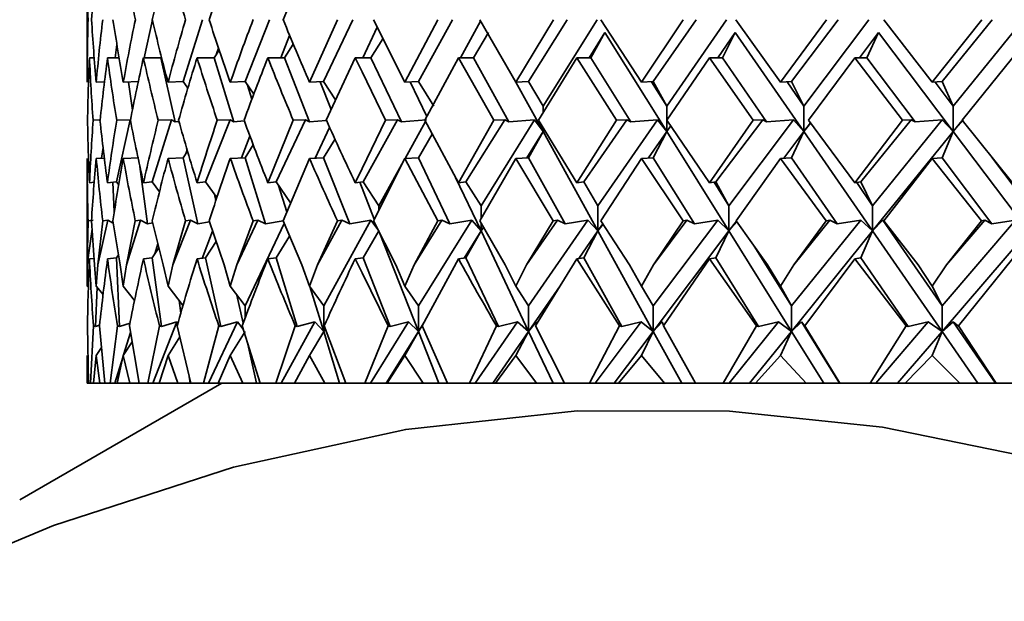
# Model space of a CAD drawing. Extents: x 0 to 420, y 0 to 297.
# Drawn here: x 155 to 156, y 177 to 177 of the extents above; entities that cross this region are included whole.
import ezdxf

# ---------------------------------------------------------------- set-up
doc = ezdxf.new("R2010")
doc.units = 0

msp = doc.modelspace()

# ---------------------------------------------------------------- linework, layer by layer
at = {"color": 7, "lineweight": 35}
for p, q in [((154.8557, 177.1363), (154.8557, 177.2757)), ((154.919, 177.1636), (154.9285, 177.206)), ((154.9627, 177.1371), (154.984, 177.206)), ((155.0315, 177.1371), (155.0586, 177.206)), ((155.1033, 177.1363), (155.1344, 177.206)), ((155.119, 177.1371), (155.1517, 177.206)), ((155.2096, 177.1363), (155.1746, 177.206)), ((155.2096, 177.1363), (155.2462, 177.206)), ((155.2246, 177.1371), (155.2626, 177.206)), ((155.2715, 177.1636), (155.2939, 177.2043)), ((155.3332, 177.1363), (155.293, 177.206)), ((155.3332, 177.1363), (155.375, 177.206)), ((155.3473, 177.1371), (155.3903, 177.206)), ((155.3635, 177.1097), (155.4236, 177.206)), ((155.473, 177.1363), (155.4279, 177.206)), ((155.473, 177.1363), (155.5197, 177.206)), ((155.4862, 177.1371), (155.5339, 177.206)), ((155.5013, 177.1097), (155.5679, 177.206)), ((155.6281, 177.1363), (155.5783, 177.206)), ((155.6281, 177.1363), (155.6792, 177.206)), ((155.6402, 177.1371), (155.6921, 177.206)), ((155.654, 177.1097), (155.7265, 177.206)), ((155.797, 177.1363), (155.743, 177.206)), ((155.797, 177.1363), (155.8521, 177.206)), ((155.8079, 177.1371), (155.8637, 177.206)), ((155.8204, 177.1097), (155.8983, 177.206)), ((155.1626, 177.1636), (155.1788, 177.1976)), ((155.286, 177.1636), (155.3027, 177.1919)), ((155.4324, 177.1919), (155.4148, 177.1636)), ((155.4168, 177.1636), (155.4324, 177.1919)), ((155.4324, 177.1919), (155.5013, 177.0814)), ((155.5776, 177.1919), (155.5581, 177.1636)), ((155.5632, 177.1636), (155.5776, 177.1919)), ((155.5776, 177.1919), (155.654, 177.0814)), ((155.7372, 177.1919), (155.7159, 177.1636)), ((155.724, 177.1636), (155.7372, 177.1919)), ((155.7372, 177.1919), (155.8204, 177.0814)), ((155.0714, 177.1636), (155.0812, 177.1883)), ((155.1718, 177.1636), (155.1851, 177.1848)), ((154.8868, 177.1636), (154.8887, 177.1782)), ((154.9971, 177.1636), (155.0028, 177.172)), ((154.9999, 177.1678), (155.002, 177.1744)), ((155.0753, 177.1636), (155.0852, 177.1788)), ((154.8582, 177.1636), (154.8635, 177.1636)), ((154.8783, 177.1636), (154.8911, 177.1636)), ((154.9184, 177.1636), (154.9379, 177.1636)), ((154.9379, 177.1636), (154.9538, 177.0922)), ((154.9781, 177.1636), (154.9971, 177.1636)), ((154.9971, 177.1636), (155.0191, 177.0922)), ((155.0569, 177.1636), (155.0753, 177.1636)), ((155.0753, 177.1636), (155.1033, 177.0922)), ((155.1542, 177.1636), (155.122, 177.0939)), ((155.1542, 177.1636), (155.1618, 177.1478)), ((155.1542, 177.1636), (155.1718, 177.1636)), ((155.1718, 177.1636), (155.2057, 177.0922)), ((155.2693, 177.1636), (155.2317, 177.0939)), ((155.2693, 177.1636), (155.3085, 177.0939)), ((155.2693, 177.1636), (155.286, 177.1636)), ((155.286, 177.1636), (155.3253, 177.0922)), ((155.4011, 177.1636), (155.3584, 177.0939)), ((155.4011, 177.1636), (155.4454, 177.0939)), ((155.4011, 177.1636), (155.4168, 177.1636)), ((155.4168, 177.1636), (155.4613, 177.0922)), ((155.5487, 177.1636), (155.5013, 177.0939)), ((155.5487, 177.1636), (155.5976, 177.0939)), ((155.5487, 177.1636), (155.5632, 177.1636)), ((155.5632, 177.1636), (155.6125, 177.0922)), ((155.7109, 177.1636), (155.659, 177.0939)), ((155.7109, 177.1636), (155.764, 177.0939)), ((155.7109, 177.1636), (155.724, 177.1636)), ((155.724, 177.1636), (155.7778, 177.0922)), ((155.8862, 177.1636), (155.8304, 177.0939)), ((155.1618, 177.1478), (155.1881, 177.0939)), ((154.8658, 177.1363), (154.8749, 177.1367)), ((154.8959, 177.1363), (154.9131, 177.1371)), ((154.9018, 177.1365), (154.906, 177.105)), ((154.9458, 177.1363), (154.9627, 177.1371)), ((154.9627, 177.1371), (154.9678, 177.1297)), ((155.0151, 177.1363), (155.0315, 177.1371)), ((155.0315, 177.1371), (155.0412, 177.1229)), ((155.1033, 177.1363), (155.119, 177.1371)), ((155.1153, 177.1369), (155.1275, 177.1059)), ((155.119, 177.1371), (155.1324, 177.1168)), ((155.2096, 177.1363), (155.2246, 177.1371)), ((155.2156, 177.1366), (155.2339, 177.0981)), ((155.2246, 177.1371), (155.2418, 177.1097)), ((155.3332, 177.1363), (155.3473, 177.1371)), ((155.3333, 177.1363), (155.3635, 177.0814)), ((155.3473, 177.1371), (155.3635, 177.1097)), ((155.473, 177.1363), (155.4862, 177.1371)), ((155.5013, 177.1097), (155.4843, 177.1369)), ((155.4862, 177.1371), (155.5013, 177.1097)), ((155.6281, 177.1363), (155.6402, 177.1371)), ((155.654, 177.1097), (155.6353, 177.1367)), ((155.6402, 177.1371), (155.654, 177.1097)), ((155.797, 177.1363), (155.8079, 177.1371)), ((155.8204, 177.1097), (155.8002, 177.1365)), ((155.8079, 177.1371), (155.8204, 177.1097)), ((155.0343, 177.1329), (155.0391, 177.1174)), ((155.3635, 177.1097), (155.3635, 177.1023)), ((155.5013, 177.1097), (155.5013, 177.0814)), ((155.654, 177.1097), (155.654, 177.0814)), ((155.8204, 177.1097), (155.8204, 177.0814)), ((154.87, 177.0942), (154.8623, 177.0939)), ((154.8882, 177.0252), (154.9036, 177.0945)), ((154.9036, 177.0945), (154.8887, 177.0939)), ((154.9281, 177.0252), (154.9495, 177.0945)), ((154.9495, 177.0945), (154.9348, 177.0939)), ((154.9495, 177.0945), (154.9538, 177.0922)), ((154.9578, 177.0926), (154.9538, 177.0922)), ((154.9875, 177.0252), (155.0148, 177.0945)), ((155.0148, 177.0945), (155.0005, 177.0939)), ((155.0148, 177.0945), (155.0191, 177.0922)), ((155.0306, 177.0932), (155.0191, 177.0922)), ((155.0569, 177.0243), (155.0852, 177.0939)), ((155.0661, 177.0252), (155.0989, 177.0945)), ((155.0989, 177.0945), (155.0852, 177.0939)), ((155.0989, 177.0945), (155.1033, 177.0922)), ((155.122, 177.0938), (155.1033, 177.0922)), ((155.1618, 177.0401), (155.1881, 177.0939)), ((155.163, 177.0252), (155.2012, 177.0945)), ((155.2012, 177.0945), (155.1881, 177.0939)), ((155.2012, 177.0945), (155.2057, 177.0922)), ((155.2335, 177.0945), (155.2057, 177.0922)), ((155.2097, 177.0514), (155.2324, 177.0925)), ((155.2693, 177.0243), (155.2317, 177.0939)), ((155.2693, 177.0243), (155.3085, 177.0939)), ((155.2776, 177.0252), (155.3208, 177.0945)), ((155.2944, 176.9987), (155.3541, 177.0945)), ((155.3208, 177.0945), (155.3085, 177.0939)), ((155.3208, 177.0945), (155.3253, 177.0922)), ((155.3541, 177.0945), (155.3253, 177.0922)), ((155.3541, 177.0945), (155.3635, 177.0814)), ((155.4011, 177.0243), (155.3584, 177.0939)), ((155.4011, 177.0243), (155.4454, 177.0939)), ((155.4089, 177.0252), (155.4568, 177.0945)), ((155.4246, 176.9987), (155.4908, 177.0945)), ((155.4568, 177.0945), (155.4454, 177.0939)), ((155.4568, 177.0945), (155.4613, 177.0922)), ((155.4908, 177.0945), (155.4613, 177.0922)), ((155.4908, 177.0945), (155.5013, 177.0814)), ((155.5487, 177.0243), (155.5013, 177.0939)), ((155.5487, 177.0243), (155.5976, 177.0939)), ((155.5559, 177.0252), (155.6081, 177.0945)), ((155.5704, 176.9987), (155.6426, 177.0945)), ((155.6081, 177.0945), (155.5976, 177.0939)), ((155.6081, 177.0945), (155.6125, 177.0922)), ((155.6426, 177.0945), (155.6125, 177.0922)), ((155.6426, 177.0945), (155.654, 177.0814)), ((155.7109, 177.0243), (155.659, 177.0939)), ((155.7109, 177.0243), (155.764, 177.0939)), ((155.7174, 177.0252), (155.7735, 177.0945)), ((155.7306, 176.9987), (155.8081, 177.0945)), ((155.7735, 177.0945), (155.764, 177.0939)), ((155.7735, 177.0945), (155.7778, 177.0922)), ((155.8081, 177.0945), (155.7778, 177.0922)), ((155.8081, 177.0945), (155.8204, 177.0814)), ((155.8318, 177.0945), (155.8204, 177.0814)), ((155.8304, 177.0938), (155.8204, 177.0814)), ((155.8862, 177.0243), (155.8304, 177.0939)), ((155.1096, 177.0517), (155.1257, 177.0857)), ((155.3635, 177.0814), (155.3453, 177.0521)), ((155.3473, 177.0522), (155.3635, 177.0814)), ((155.3635, 177.0854), (155.3635, 177.0814)), ((155.3648, 177.0834), (155.3635, 177.0814)), ((155.3648, 177.0834), (155.3635, 177.0814)), ((155.3635, 177.0814), (155.4246, 176.9705)), ((155.5013, 177.0814), (155.4809, 177.0519)), ((155.4862, 177.0522), (155.5013, 177.0814)), ((155.5055, 177.0875), (155.5013, 177.0814)), ((155.5056, 177.0874), (155.5013, 177.0814)), ((155.5013, 177.0814), (155.5704, 176.9705)), ((155.654, 177.0814), (155.6316, 177.0516)), ((155.6402, 177.0522), (155.654, 177.0814)), ((155.6612, 177.0909), (155.654, 177.0814)), ((155.6613, 177.0907), (155.654, 177.0814)), ((155.654, 177.0814), (155.7306, 176.9705)), ((155.8204, 177.0814), (155.7306, 176.9705)), ((155.8079, 177.0522), (155.8204, 177.0814)), ((155.8204, 177.0814), (155.9039, 176.9705)), ((155.0276, 177.052), (155.037, 177.076)), ((155.119, 177.0522), (155.1317, 177.0726)), ((155.2246, 177.0522), (155.24, 177.0783)), ((154.8717, 177.0517), (154.8734, 177.0636)), ((154.9627, 177.0522), (154.9674, 177.0594)), ((154.9656, 177.0566), (154.9669, 177.061)), ((155.0315, 177.0522), (155.0406, 177.0664)), ((154.8557, 176.9091), (154.8557, 177.0514)), ((154.8658, 177.0514), (154.8748, 177.0518)), ((154.8959, 177.0514), (154.9131, 177.0522)), ((154.9458, 177.0514), (154.9627, 177.0522)), ((154.9627, 177.0522), (154.9791, 176.9783)), ((155.0151, 177.0514), (155.0315, 177.0522)), ((155.0315, 177.0522), (155.0543, 176.9783)), ((155.1033, 177.0514), (155.074, 176.9819)), ((155.1033, 177.0514), (155.119, 177.0522)), ((155.119, 177.0522), (155.1481, 176.9783)), ((155.2096, 177.0514), (155.1747, 176.9819)), ((155.2096, 177.0514), (155.2246, 177.0522)), ((155.2096, 177.0514), (155.2461, 176.9819)), ((155.2246, 177.0522), (155.2596, 176.9783)), ((155.3332, 177.0514), (155.293, 176.9819)), ((155.3332, 177.0514), (155.3473, 177.0522)), ((155.3332, 177.0514), (155.3748, 176.9819)), ((155.3473, 177.0522), (155.388, 176.9783)), ((155.473, 177.0514), (155.428, 176.9819)), ((155.473, 177.0514), (155.4862, 177.0522)), ((155.473, 177.0514), (155.5195, 176.9819)), ((155.4862, 177.0522), (155.5323, 176.9783)), ((155.6281, 177.0514), (155.5784, 176.9819)), ((155.6281, 177.0514), (155.6402, 177.0522)), ((155.6281, 177.0514), (155.679, 176.9819)), ((155.6402, 177.0522), (155.6912, 176.9783)), ((155.797, 177.0514), (155.7432, 176.9819)), ((155.797, 177.0514), (155.8079, 177.0522)), ((155.797, 177.0514), (155.852, 176.9819)), ((155.8079, 177.0522), (155.8635, 176.9783)), ((155.9039, 176.9987), (155.8628, 177.0533)), ((154.9144, 177.0424), (154.923, 176.9783)), ((155.1542, 177.0243), (155.1618, 177.0401)), ((155.1807, 176.9987), (155.208, 177.0483)), ((155.2661, 177.03), (155.2944, 176.9705)), ((154.8582, 177.0243), (154.8635, 177.0248)), ((154.8783, 177.0243), (154.8882, 177.0252)), ((154.8844, 177.0249), (154.8859, 176.9917)), ((154.8882, 177.0252), (154.8908, 177.0218)), ((154.9184, 177.0243), (154.9281, 177.0252)), ((154.9281, 177.0252), (154.9362, 177.0143)), ((154.9781, 177.0243), (154.9875, 177.0252)), ((154.9875, 177.0252), (155.0001, 177.0078)), ((155.0569, 177.0243), (155.0661, 177.0252)), ((155.0661, 177.0252), (155.0823, 177.002)), ((155.0688, 177.0213), (155.078, 176.9917)), ((155.1542, 177.0243), (155.163, 177.0252)), ((155.1593, 177.0248), (155.1755, 176.9836)), ((155.163, 177.0252), (155.1807, 176.9987)), ((155.2693, 177.0243), (155.2776, 177.0252)), ((155.2776, 177.0252), (155.2944, 176.9987)), ((155.4011, 177.0243), (155.4089, 177.0252)), ((155.4089, 177.0252), (155.4246, 176.9987)), ((155.5487, 177.0243), (155.5559, 177.0252)), ((155.5704, 176.9987), (155.5541, 177.025)), ((155.5559, 177.0252), (155.5704, 176.9987)), ((155.7109, 177.0243), (155.7174, 177.0252)), ((155.7306, 176.9987), (155.7128, 177.0246)), ((155.7174, 177.0252), (155.7306, 176.9987)), ((154.9975, 177.0114), (154.9991, 177.0046)), ((155.1807, 176.9987), (155.1807, 176.994)), ((155.2944, 176.9987), (155.2944, 176.9843)), ((155.4246, 176.9987), (155.4246, 176.9705)), ((155.5704, 176.9987), (155.5704, 176.9705)), ((155.7306, 176.9987), (155.7306, 176.9705)), ((154.8558, 176.9328), (154.8567, 176.9819)), ((154.8558, 176.9328), (154.8611, 176.9725)), ((154.8625, 176.9825), (154.8567, 176.9819)), ((154.864, 176.9328), (154.8605, 176.9819)), ((154.8677, 176.9328), (154.8787, 176.9825)), ((154.8677, 176.9328), (154.873, 176.9819)), ((154.8787, 176.9825), (154.873, 176.9819)), ((154.8787, 176.9825), (154.8848, 176.9792)), ((154.8924, 176.9328), (154.8844, 176.9819)), ((154.8996, 176.9328), (154.9149, 176.9825)), ((154.8996, 176.9328), (154.9093, 176.9819)), ((154.9149, 176.9825), (154.9093, 176.9819)), ((154.9149, 176.9825), (154.923, 176.9783)), ((154.9288, 176.9795), (154.923, 176.9783)), ((154.9405, 176.9328), (154.9282, 176.9819)), ((154.9512, 176.9328), (154.9707, 176.9825)), ((154.9512, 176.9328), (154.9652, 176.9819)), ((154.9707, 176.9825), (154.9652, 176.9819)), ((154.9707, 176.9825), (154.9791, 176.9783)), ((154.9919, 176.9808), (154.9791, 176.9783)), ((155.0081, 176.9328), (154.9916, 176.9819)), ((155.0223, 176.9328), (155.0458, 176.9825)), ((155.0223, 176.9328), (155.0405, 176.9819)), ((155.0315, 176.8869), (155.0752, 176.979)), ((155.0458, 176.9825), (155.0405, 176.9819)), ((155.0458, 176.9825), (155.0543, 176.9783)), ((155.074, 176.9819), (155.0543, 176.9783)), ((155.0946, 176.9328), (155.074, 176.9819)), ((155.1121, 176.9328), (155.1394, 176.9825)), ((155.1121, 176.9328), (155.1344, 176.9819)), ((155.1191, 176.8869), (155.1717, 176.9824)), ((155.1394, 176.9825), (155.1344, 176.9819)), ((155.1394, 176.9825), (155.1481, 176.9783)), ((155.1717, 176.9824), (155.1481, 176.9783)), ((155.1717, 176.9824), (155.1807, 176.9705)), ((155.1993, 176.9328), (155.1747, 176.9819)), ((155.22, 176.9328), (155.2509, 176.9825)), ((155.22, 176.9328), (155.2461, 176.9819)), ((155.2246, 176.8869), (155.2842, 176.9824)), ((155.2509, 176.9825), (155.2461, 176.9819)), ((155.2509, 176.9825), (155.2596, 176.9783)), ((155.2842, 176.9824), (155.2596, 176.9783)), ((155.2842, 176.9824), (155.2944, 176.9705)), ((155.3214, 176.9328), (155.293, 176.9819)), ((155.2944, 176.9796), (155.2944, 176.9705)), ((155.2971, 176.9748), (155.2944, 176.9705)), ((155.2971, 176.9747), (155.2944, 176.9705)), ((155.3451, 176.9328), (155.3794, 176.9825)), ((155.3451, 176.9328), (155.3748, 176.9819)), ((155.3474, 176.8869), (155.4133, 176.9824)), ((155.3794, 176.9825), (155.3748, 176.9819)), ((155.3794, 176.9825), (155.388, 176.9783)), ((155.4133, 176.9824), (155.388, 176.9783)), ((155.4133, 176.9824), (155.4246, 176.9705)), ((155.4302, 176.9785), (155.4246, 176.9705)), ((155.4304, 176.9781), (155.4246, 176.9705)), ((155.4598, 176.9328), (155.428, 176.9819)), ((155.4862, 176.8869), (155.5581, 176.9824)), ((155.4864, 176.9328), (155.5237, 176.9825)), ((155.4864, 176.9328), (155.5195, 176.9819)), ((155.5237, 176.9825), (155.5195, 176.9819)), ((155.5237, 176.9825), (155.5323, 176.9783)), ((155.5581, 176.9824), (155.5323, 176.9783)), ((155.5581, 176.9824), (155.5704, 176.9705)), ((155.5788, 176.9815), (155.5704, 176.9705)), ((155.5792, 176.9808), (155.5704, 176.9705)), ((155.6135, 176.9328), (155.5784, 176.9819)), ((155.6402, 176.8869), (155.7174, 176.9824)), ((155.6427, 176.9328), (155.6828, 176.9825)), ((155.6427, 176.9328), (155.679, 176.9819)), ((155.6828, 176.9825), (155.679, 176.9819)), ((155.6828, 176.9825), (155.6912, 176.9783)), ((155.7174, 176.9824), (155.6912, 176.9783)), ((155.7174, 176.9824), (155.7306, 176.9705)), ((155.7419, 176.9824), (155.7306, 176.9705)), ((155.8079, 176.8869), (155.7419, 176.9824)), ((155.7437, 176.9812), (155.7419, 176.9824)), ((155.7813, 176.9328), (155.7432, 176.9819)), ((155.8079, 176.8869), (155.8899, 176.9824)), ((155.8128, 176.9328), (155.8554, 176.9825)), ((155.8128, 176.9328), (155.852, 176.9819)), ((155.8554, 176.9825), (155.852, 176.9819)), ((155.8554, 176.9825), (155.8635, 176.9783)), ((155.8899, 176.9824), (155.8635, 176.9783)), ((154.9836, 176.94), (154.9954, 176.9702)), ((155.0661, 176.9404), (155.0811, 176.9648)), ((155.163, 176.9404), (155.1807, 176.9705)), ((155.1818, 176.9676), (155.2246, 176.8586)), ((155.2944, 176.9705), (155.2755, 176.9401)), ((155.2776, 176.9404), (155.2944, 176.9705)), ((155.2944, 176.9705), (155.3474, 176.8586)), ((155.4246, 176.9705), (155.4034, 176.9397)), ((155.4089, 176.9404), (155.4246, 176.9705)), ((155.4246, 176.9705), (155.4862, 176.8586)), ((155.5704, 176.9705), (155.4862, 176.8586)), ((155.5559, 176.9404), (155.5704, 176.9705)), ((155.5704, 176.9705), (155.6402, 176.8586)), ((155.7306, 176.9705), (155.6402, 176.8586)), ((155.7174, 176.9404), (155.7306, 176.9705)), ((155.7306, 176.9705), (155.8079, 176.8586)), ((155.9039, 176.9705), (155.8079, 176.8586)), ((154.9281, 176.9404), (154.9356, 176.9519)), ((154.931, 176.9449), (154.9345, 176.9562)), ((154.9875, 176.9404), (154.9993, 176.9588)), ((155.6402, 176.8869), (155.5986, 176.9536)), ((154.8582, 176.9395), (154.8635, 176.9399)), ((154.8783, 176.9395), (154.8882, 176.9404)), ((154.8882, 176.9404), (154.8905, 176.9438)), ((154.8882, 176.9404), (154.8916, 176.8639)), ((154.9184, 176.9395), (154.9281, 176.9404)), ((154.9281, 176.9404), (154.9384, 176.8639)), ((154.9781, 176.9395), (154.9875, 176.9404)), ((154.9875, 176.9404), (155.0046, 176.8639)), ((155.0569, 176.9395), (155.0661, 176.9404)), ((155.0661, 176.9404), (155.0897, 176.8639)), ((155.1542, 176.9395), (155.163, 176.9404)), ((155.1542, 176.9395), (155.1618, 176.9237)), ((155.163, 176.9404), (155.1931, 176.8639)), ((155.2693, 176.9395), (155.2289, 176.8649)), ((155.2693, 176.9395), (155.2776, 176.9404)), ((155.2776, 176.9404), (155.3138, 176.8639)), ((155.4011, 176.9395), (155.3552, 176.8649)), ((155.4011, 176.9395), (155.4089, 176.9404)), ((155.4011, 176.9395), (155.4488, 176.8649)), ((155.4089, 176.9404), (155.4511, 176.8639)), ((155.5487, 176.9395), (155.4977, 176.8649)), ((155.5487, 176.9395), (155.5559, 176.9404)), ((155.5487, 176.9395), (155.6014, 176.8649)), ((155.5559, 176.9404), (155.6036, 176.8639)), ((155.7109, 176.9395), (155.6551, 176.8649)), ((155.7109, 176.9395), (155.7174, 176.9404)), ((155.7109, 176.9395), (155.7681, 176.8649)), ((155.7174, 176.9404), (155.7703, 176.8639)), ((155.8862, 176.9395), (155.8262, 176.8649)), ((154.8558, 176.9328), (154.8557, 176.9091)), ((154.864, 176.9328), (154.8658, 176.9091)), ((154.8677, 176.9328), (154.8658, 176.9091)), ((154.8924, 176.9328), (154.8959, 176.9091)), ((154.8996, 176.9328), (154.8959, 176.9091)), ((154.9405, 176.9328), (154.9458, 176.9091)), ((154.9512, 176.9328), (154.9458, 176.9091)), ((155.0081, 176.9328), (155.0151, 176.9091)), ((155.0223, 176.9328), (155.0151, 176.9091)), ((155.0946, 176.9328), (155.1033, 176.9091)), ((155.1121, 176.9328), (155.1033, 176.9091)), ((155.1993, 176.9328), (155.2096, 176.9091)), ((155.22, 176.9328), (155.2096, 176.9091)), ((155.3214, 176.9328), (155.3332, 176.9091)), ((155.3451, 176.9328), (155.3332, 176.9091)), ((155.4598, 176.9328), (155.473, 176.9091)), ((155.4864, 176.9328), (155.473, 176.9091)), ((155.6135, 176.9328), (155.6281, 176.9091)), ((155.6427, 176.9328), (155.6281, 176.9091)), ((155.7813, 176.9328), (155.797, 176.9091)), ((155.8128, 176.9328), (155.797, 176.9091)), ((155.1618, 176.9237), (155.1908, 176.8649)), ((154.8557, 176.9091), (154.857, 176.9075)), ((154.8667, 176.9079), (154.8648, 176.8639)), ((154.8658, 176.9091), (154.8733, 176.8996)), ((154.8959, 176.9091), (154.9084, 176.893)), ((154.9458, 176.9091), (154.9627, 176.8869)), ((155.0151, 176.9091), (155.0315, 176.8869)), ((155.1033, 176.9091), (155.1191, 176.8869)), ((155.1036, 176.9087), (155.1191, 176.8586)), ((155.2096, 176.9091), (155.2246, 176.8869)), ((155.3332, 176.9091), (155.3474, 176.8869)), ((155.3824, 176.9094), (155.3474, 176.8586)), ((155.473, 176.9091), (155.4862, 176.8869)), ((155.6281, 176.9091), (155.6402, 176.8869)), ((155.797, 176.9091), (155.8079, 176.8869)), ((155.0225, 176.8991), (155.0295, 176.8678)), ((154.9581, 176.893), (154.96, 176.879)), ((155.0315, 176.8869), (155.0315, 176.8732)), ((155.1191, 176.8869), (155.1191, 176.8586)), ((155.2246, 176.8869), (155.2246, 176.8586)), ((155.3474, 176.8869), (155.3474, 176.8586)), ((155.4862, 176.8869), (155.4862, 176.8586)), ((155.6402, 176.8869), (155.6402, 176.8586)), ((155.8079, 176.8869), (155.8079, 176.8586)), ((154.856, 176.8649), (154.8573, 176.801)), ((154.8627, 176.8649), (154.8593, 176.801)), ((154.8627, 176.8649), (154.8648, 176.8639)), ((154.8695, 176.8656), (154.8648, 176.8639)), ((154.8694, 176.8649), (154.8754, 176.801)), ((154.8895, 176.8649), (154.8814, 176.801)), ((154.8895, 176.8649), (154.8916, 176.8639)), ((154.9034, 176.8677), (154.8916, 176.8639)), ((154.9028, 176.8649), (154.9135, 176.801)), ((154.9362, 176.8649), (154.9234, 176.801)), ((154.9289, 176.801), (154.9557, 176.8691)), ((154.9362, 176.8649), (154.9384, 176.8639)), ((154.9557, 176.8691), (154.9384, 176.8639)), ((154.9557, 176.8691), (154.9567, 176.8676)), ((154.956, 176.8649), (154.9713, 176.801)), ((155.0023, 176.8649), (154.9851, 176.801)), ((154.9908, 176.801), (155.0231, 176.8691)), ((155.0023, 176.8649), (155.0046, 176.8639)), ((155.0231, 176.8691), (155.0046, 176.8639)), ((155.0231, 176.8691), (155.0296, 176.861)), ((155.0284, 176.8649), (155.0482, 176.801)), ((155.0874, 176.8649), (155.0658, 176.801)), ((155.0717, 176.801), (155.1093, 176.8691)), ((155.0874, 176.8649), (155.0897, 176.8639)), ((155.1093, 176.8691), (155.0897, 176.8639)), ((155.1093, 176.8691), (155.1191, 176.8586)), ((155.1197, 176.8649), (155.1437, 176.801)), ((155.1908, 176.8649), (155.1649, 176.801)), ((155.1711, 176.801), (155.2135, 176.8691)), ((155.1908, 176.8649), (155.1931, 176.8639)), ((155.2135, 176.8691), (155.1931, 176.8639)), ((155.2135, 176.8691), (155.2246, 176.8586)), ((155.231, 176.8688), (155.2246, 176.8586)), ((155.2292, 176.8654), (155.2246, 176.8586)), ((155.2289, 176.8649), (155.2571, 176.801)), ((155.3115, 176.8649), (155.2816, 176.801)), ((155.288, 176.801), (155.335, 176.8691)), ((155.3115, 176.8649), (155.3138, 176.8639)), ((155.335, 176.8691), (155.3138, 176.8639)), ((155.335, 176.8691), (155.3474, 176.8586)), ((155.3558, 176.8691), (155.3474, 176.8586)), ((155.3552, 176.8649), (155.3873, 176.801)), ((155.356, 176.8661), (155.3558, 176.8691)), ((155.4488, 176.8649), (155.4151, 176.801)), ((155.4215, 176.801), (155.4728, 176.8691)), ((155.4488, 176.8649), (155.4511, 176.8639)), ((155.4728, 176.8691), (155.4511, 176.8639)), ((155.4728, 176.8691), (155.4862, 176.8586)), ((155.496, 176.8691), (155.4862, 176.8586)), ((155.4978, 176.8651), (155.496, 176.8691)), ((155.4977, 176.8649), (155.5334, 176.801)), ((155.6014, 176.8649), (155.5642, 176.801)), ((155.5706, 176.801), (155.6258, 176.8691)), ((155.6014, 176.8649), (155.6036, 176.8639)), ((155.6258, 176.8691), (155.6036, 176.8639)), ((155.6258, 176.8691), (155.6402, 176.8586)), ((155.6513, 176.8691), (155.6402, 176.8586)), ((155.6938, 176.801), (155.6513, 176.8691)), ((155.6555, 176.8639), (155.6513, 176.8691)), ((155.6551, 176.8649), (155.6941, 176.801)), ((155.6555, 176.8639), (155.6551, 176.8649)), ((155.7681, 176.8649), (155.7277, 176.801)), ((155.7341, 176.801), (155.7926, 176.8691)), ((155.7681, 176.8649), (155.7703, 176.8639)), ((155.7926, 176.8691), (155.7703, 176.8639)), ((155.7926, 176.8691), (155.8079, 176.8586)), ((155.8202, 176.8691), (155.8079, 176.8586)), ((155.8673, 176.801), (155.8202, 176.8691)), ((155.8265, 176.8639), (155.8202, 176.8691)), ((155.8262, 176.8649), (155.8683, 176.801)), ((155.8265, 176.8639), (155.8262, 176.8649)), ((154.8963, 176.8323), (154.904, 176.8574)), ((154.9458, 176.8317), (154.9589, 176.8525)), ((155.0151, 176.8317), (155.0315, 176.8586)), ((155.1033, 176.8317), (155.1191, 176.8586)), ((155.1208, 176.8619), (155.1191, 176.8586)), ((155.1191, 176.8586), (155.1369, 176.801)), ((155.2246, 176.8586), (155.1887, 176.801)), ((155.2096, 176.8317), (155.2246, 176.8586)), ((155.2246, 176.8586), (155.2473, 176.801)), ((155.3474, 176.8586), (155.3075, 176.801)), ((155.3332, 176.8317), (155.3474, 176.8586)), ((155.3474, 176.8586), (155.3747, 176.801)), ((155.4862, 176.8586), (155.4428, 176.801)), ((155.473, 176.8317), (155.4862, 176.8586)), ((155.4862, 176.8586), (155.518, 176.801)), ((155.6402, 176.8586), (155.5935, 176.801)), ((155.6281, 176.8317), (155.6402, 176.8586)), ((155.6402, 176.8586), (155.6761, 176.801)), ((155.8079, 176.8586), (155.7584, 176.801)), ((155.797, 176.8317), (155.8079, 176.8586)), ((155.8079, 176.8586), (155.8478, 176.801)), ((154.8658, 176.8317), (154.8716, 176.8406)), ((154.8959, 176.8317), (154.9057, 176.847)), ((155.0347, 176.8445), (155.0444, 176.801)), ((154.856, 176.801), (154.8557, 176.8317)), ((154.8557, 176.801), (154.8557, 176.8317)), ((154.8626, 176.801), (154.8658, 176.8317)), ((154.8696, 176.801), (154.8658, 176.8317)), ((154.8866, 176.801), (154.8954, 176.8295)), ((154.8892, 176.801), (154.8959, 176.8317)), ((154.9031, 176.801), (154.8959, 176.8317)), ((154.9357, 176.801), (154.9458, 176.8317)), ((154.9565, 176.801), (154.9458, 176.8317)), ((155.0017, 176.801), (155.0151, 176.8317)), ((155.0291, 176.801), (155.0151, 176.8317)), ((155.0867, 176.801), (155.1033, 176.8317)), ((155.1205, 176.801), (155.1033, 176.8317)), ((155.1899, 176.801), (155.2096, 176.8317)), ((155.2298, 176.801), (155.2096, 176.8317)), ((155.3105, 176.801), (155.3332, 176.8317)), ((155.3563, 176.801), (155.3332, 176.8317)), ((155.4476, 176.801), (155.473, 176.8317)), ((155.4989, 176.801), (155.473, 176.8317)), ((155.6001, 176.801), (155.6281, 176.8317)), ((155.6564, 176.801), (155.6281, 176.8317)), ((155.7667, 176.801), (155.797, 176.8317)), ((155.8276, 176.801), (155.797, 176.8317)), ((154.9694, 176.8084), (154.9704, 176.801)), ((155.0057, 176.801), (154.7805, 176.671)), ((154.856, 176.801), (154.8557, 176.801)), ((154.8573, 176.801), (154.856, 176.801)), ((154.8593, 176.801), (154.8573, 176.801)), ((154.8626, 176.801), (154.8593, 176.801)), ((154.8696, 176.801), (154.8626, 176.801)), ((154.8696, 176.801), (154.8754, 176.801)), ((154.8814, 176.801), (154.8754, 176.801)), ((154.8814, 176.801), (154.8866, 176.801)), ((154.8866, 176.801), (154.8892, 176.801)), ((154.9031, 176.801), (154.8892, 176.801)), ((154.9031, 176.801), (154.9135, 176.801)), ((154.9234, 176.801), (154.9135, 176.801)), ((154.9234, 176.801), (154.9289, 176.801)), ((154.9289, 176.801), (154.9357, 176.801)), ((154.9565, 176.801), (154.9357, 176.801)), ((154.9565, 176.801), (154.9704, 176.801)), ((154.9704, 176.801), (154.9713, 176.801)), ((154.9851, 176.801), (154.9713, 176.801)), ((154.9851, 176.801), (154.9908, 176.801)), ((154.9908, 176.801), (155.0017, 176.801)), ((155.0291, 176.801), (155.0017, 176.801)), ((155.0291, 176.801), (155.0444, 176.801)), ((155.0444, 176.801), (155.0482, 176.801)), ((155.0658, 176.801), (155.0482, 176.801)), ((155.0658, 176.801), (155.0717, 176.801)), ((155.0717, 176.801), (155.0873, 176.801)), ((155.1205, 176.801), (155.0867, 176.801)), ((155.1205, 176.801), (155.1369, 176.801)), ((155.1369, 176.801), (155.1437, 176.801)), ((155.1618, 176.801), (155.1437, 176.801)), ((155.1649, 176.801), (155.1618, 176.801)), ((155.1649, 176.801), (155.1711, 176.801)), ((155.1711, 176.801), (155.1887, 176.801)), ((155.1899, 176.801), (155.1887, 176.801)), ((155.2298, 176.801), (155.1899, 176.801)), ((155.2298, 176.801), (155.2473, 176.801)), ((155.2473, 176.801), (155.2571, 176.801)), ((155.2816, 176.801), (155.2571, 176.801)), ((155.2816, 176.801), (155.288, 176.801)), ((155.288, 176.801), (155.3075, 176.801)), ((155.3105, 176.801), (155.3075, 176.801)), ((155.3563, 176.801), (155.3105, 176.801)), ((155.3563, 176.801), (155.3747, 176.801)), ((155.3747, 176.801), (155.3881, 176.801)), ((155.4151, 176.801), (155.3873, 176.801)), ((155.4151, 176.801), (155.4215, 176.801)), ((155.4215, 176.801), (155.4428, 176.801)), ((155.4476, 176.801), (155.4428, 176.801)), ((155.4989, 176.801), (155.4476, 176.801)), ((155.4989, 176.801), (155.518, 176.801)), ((155.518, 176.801), (155.5336, 176.801)), ((155.5642, 176.801), (155.5334, 176.801)), ((155.5642, 176.801), (155.5706, 176.801)), ((155.5706, 176.801), (155.5935, 176.801)), ((155.6001, 176.801), (155.5935, 176.801)), ((155.6564, 176.801), (155.6001, 176.801)), ((155.6564, 176.801), (155.6761, 176.801)), ((155.6761, 176.801), (155.6938, 176.801)), ((155.6941, 176.801), (155.6938, 176.801)), ((155.7277, 176.801), (155.6941, 176.801)), ((155.7277, 176.801), (155.7341, 176.801)), ((155.7341, 176.801), (155.7584, 176.801)), ((155.7667, 176.801), (155.7584, 176.801)), ((155.8276, 176.801), (155.7667, 176.801)), ((155.8276, 176.801), (155.8478, 176.801)), ((155.8478, 176.801), (155.8673, 176.801)), ((155.8683, 176.801), (155.8673, 176.801)), ((155.9044, 176.801), (155.8683, 176.801))]:
    msp.add_line(p, q, dxfattribs=at)
msp.add_lwpolyline([(154.6166, 176.5578), (154.8181, 176.6421), (155.0186, 176.7072), (155.2105, 176.7494), (155.4014, 176.77), (155.5713, 176.7698), (155.7415, 176.7519), (155.9125, 176.7168), (156.1311, 176.6489), (156.351, 176.5578)], dxfattribs=at)
for centre, radius, start, end in [((157.3554, 177.2758), 2.4997, 180.0006, 181.5992), ((157.3762, 177.0505), 2.5205, 174.8721, 176.4619), ((157.5577, 177.7516), 2.704, 190.1363, 191.6411), ((157.6608, 176.5526), 2.8097, 165.0857, 166.5525), ((157.7854, 178.0321), 2.9386, 194.9151, 196.327), ((157.9286, 176.2508), 3.0885, 160.619, 161.9848), ((158.2855, 175.8934), 3.4694, 156.5208, 157.7706), ((157.3554, 177.1362), 2.4997, 178.4008, 179.9994), ((157.3762, 177.3615), 2.5205, 183.5381, 185.128), ((157.4154, 176.9074), 2.5599, 173.3017, 174.871), ((157.4776, 177.5978), 2.6226, 188.5913, 190.1354), ((157.5577, 176.6604), 2.704, 168.3589, 169.8637), ((157.6608, 177.8594), 2.8097, 193.4475, 194.9143), ((157.7854, 176.3799), 2.9386, 163.673, 165.0849), ((157.9286, 178.1612), 3.0885, 198.0152, 199.381), ((158.1033, 176.0499), 3.2737, 159.3193, 160.6184), ((158.2855, 178.5186), 3.4694, 202.2294, 203.4792), ((157.3611, 177.0513), 2.5054, 177.4306, 179.0258), ((157.3705, 177.2763), 2.5148, 182.5694, 184.1606), ((157.4326, 176.8206), 2.5771, 172.3531, 173.9144), ((157.4606, 177.5103), 2.6055, 187.6469, 189.1968), ((157.5863, 176.5698), 2.7332, 167.4525, 168.9456), ((157.6328, 177.7677), 2.7809, 192.5475, 194.0235), ((157.8253, 176.2836), 2.9801, 162.825, 164.2229), ((157.8899, 178.0635), 3.0477, 197.1749, 198.552), ((158.1543, 175.946), 3.3281, 158.5408, 159.8249), ((158.2365, 178.4134), 3.4164, 201.4591, 202.721), ((157.3403, 177.1361), 2.4846, 180.9745, 182.5787), ((157.3699, 176.9111), 2.5142, 175.8319, 177.4191), ((157.3911, 177.363), 2.5355, 186.0938, 187.6764), ((157.4815, 176.6734), 2.6268, 170.7884, 172.3216), ((157.5218, 177.606), 2.6676, 191.0699, 192.5957), ((157.6785, 176.4075), 2.8282, 165.955, 167.4025), ((157.7334, 177.8793), 2.8849, 195.7992, 197.2395), ((157.966, 176.0971), 3.1285, 161.4209, 162.759), ((158.0283, 178.197), 3.1944, 200.2027, 201.5374), ((158.4108, 178.5739), 3.6064, 204.2298, 205.4469), ((157.346, 177.0514), 2.4903, 179.9994, 181.5982), ((157.3871, 176.8251), 2.5315, 174.871, 176.448), ((157.3855, 177.2775), 2.5298, 185.1279, 186.71), ((157.5105, 176.584), 2.6561, 169.8636, 171.3827), ((157.5052, 177.5179), 2.6507, 190.1354, 191.6648), ((157.7192, 176.3127), 2.8701, 165.0848, 166.5155), ((157.7062, 177.7866), 2.8566, 194.9143, 196.3614), ((158.0184, 175.9949), 3.1837, 160.6183, 161.9385), ((157.991, 178.0983), 3.1546, 199.3808, 200.7242), ((158.3641, 178.4678), 3.5551, 203.479, 204.7056), ((157.3406, 176.8276), 2.4849, 177.4188, 179.1398), ((157.3307, 177.0508), 2.475, 182.5786, 184.3088), ((157.4323, 176.5951), 2.577, 172.3211, 173.9917), ((157.4005, 177.2794), 2.545, 187.6764, 189.3748), ((157.6089, 176.3382), 2.7569, 167.4019, 168.9858), ((157.5496, 177.5274), 2.6961, 192.5959, 194.2257), ((157.8759, 176.0401), 3.0342, 162.7583, 164.2276), ((157.7787, 177.8085), 2.9324, 197.2397, 198.7724), ((158.2408, 175.6828), 3.423, 158.4607, 159.7971), ((158.0901, 178.1366), 3.2609, 201.5376, 202.9539), ((158.7152, 175.2449), 3.9436, 154.5514, 155.7459), ((158.9787, 178.9915), 4.2392, 208.9507, 210.1096)]:
    msp.add_arc(centre, radius, start, end, dxfattribs=at)

doc.saveas('drawing.dxf')
